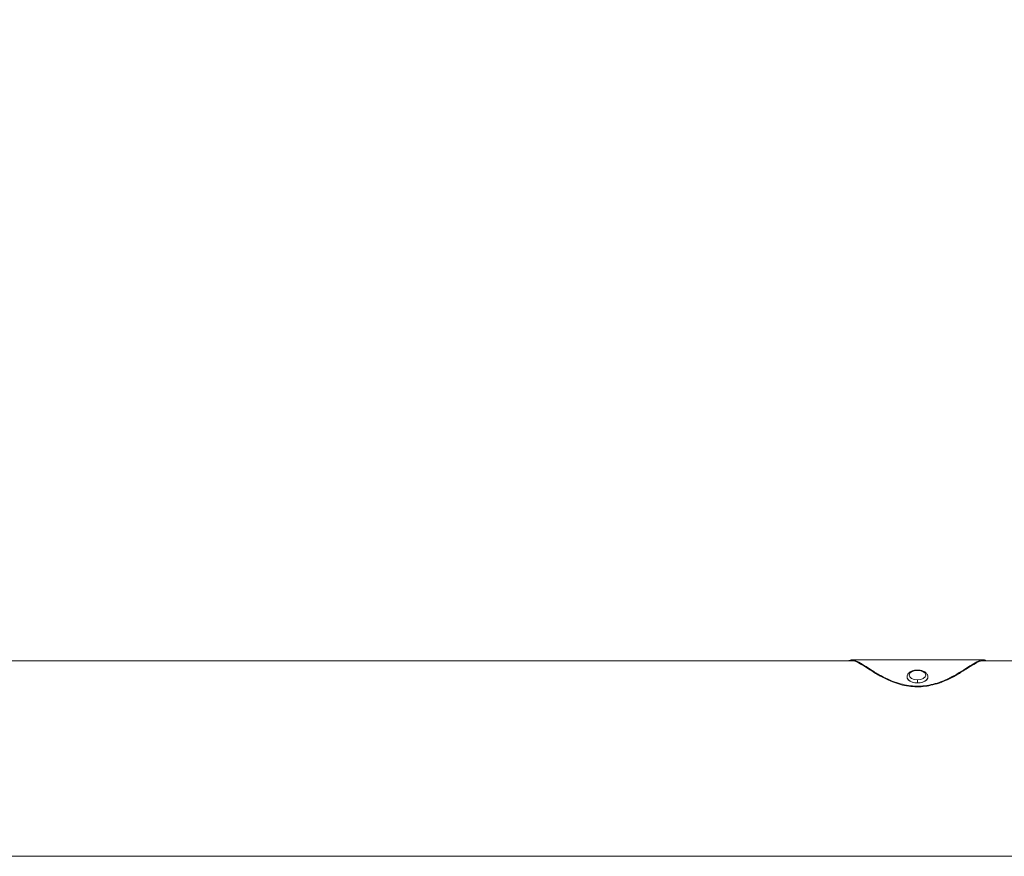
# Model space of a CAD drawing. Units: millimetres. Extents: x -17544 to -1820, y -365 to 2779.
# Drawn here: x -14632 to -14184, y 936 to 1316 of the extents above; entities that cross this region are included whole.
import ezdxf

# ---------------------------------------------------------------- set-up
doc = ezdxf.new("R2010")
doc.units = ezdxf.units.MM
doc.header["$MEASUREMENT"] = 0
doc.styles.get("Standard").update_dxf_attribs({"font": 'arial.ttf'})
doc.dimstyles.new('ISO-25', dxfattribs={"dimtxt": 2.5, "dimasz": 2.5, "dimexe": 1.25, "dimexo": 0.625, "dimtad": 1, "dimtxsty": 'Standard', "dimcen": 2.5, "dimadec": 0, "dimazin": 0, "dimtfac": 1, "dimtmove": 0, "dimatfit": 3, "dimfxl": 1, "dimarcsym": 0})

# ---------------------------------------------------------------- blocks, each defined once
blk = doc.blocks.new('*D1')
at = {"color": 0, "lineweight": -2, "transparency": 16777216}
for p, q in [((-17145.84, 1684.72), (-17145.84, 1805.97)), ((-17045.84, 1804.72), (-13901.84, 1804.72)), ((-13801.84, 1684.72), (-13801.84, 1805.97))]:
    blk.add_line(p, q, dxfattribs=at)
at = {"color": 0, "transparency": 16777216}
for points in [[(-17045.84, 1821.38), (-17045.84, 1788.05), (-17145.84, 1804.72)], [(-13901.84, 1821.38), (-13901.84, 1788.05), (-13801.84, 1804.72)]]:
    blk.add_solid(points, dxfattribs=at)
at = {"layer": 'Defpoints', "color": 0, "transparency": 16777216}
for p in [(-13801.84, 1804.72), (-17145.84, 974.18), (-13801.84, 974.18)]:
    blk.add_point(p, dxfattribs=at)
at = {"color": 0, "lineweight": 13, "transparency": 16777216, "insert": (-15473.84, 1956.9), "char_height": 200, "attachment_point": 5}
blk.add_mtext('335', dxfattribs=at)
blk = doc.blocks.new('top')
at = {"color": 0, "linetype": 'Continuous', "lineweight": 0}
for p, q in [((-15432.86, -2743.36), (-12760.78, -2743.36)), ((-12760.78, -2743.36), (-15432.86, -2743.36)), ((-12760.78, -2742.96), (-12701.03, -2742.96)), ((-12701.03, -2743.36), (-12528.94, -2743.36)), ((-12528.94, -2743.36), (-12701.03, -2743.36)), ((-12735.65, -2750.81), (-12735.65, -2750.72)), ((-12735.65, -2750.72), (-12735.65, -2750.81)), ((-12730.9, -2752.03), (-12730.9, -2753.41)), ((-12726.15, -2750.72), (-12726.15, -2750.81)), ((-12528.94, -2832.26), (-15432.86, -2832.26))]:
    blk.add_line(p, q, dxfattribs=at)
at = {"color": 0, "linetype": 'Continuous', "lineweight": 0, "extrusion": (0, 0, -1)}
for centre, major_axis, start_param, end_param in [((-12730.9, -2749.91), (-3.76, 0), -1.570796, 4.712389), ((-12730.9, -2750.81), (4.75, 0), 0, 3.141593)]:
    blk.add_ellipse(centre, major_axis=major_axis, ratio=0.565195, start_param=start_param, end_param=end_param, dxfattribs=at)
at = {"color": 0, "linetype": 'Continuous', "lineweight": 0}
for major_axis, start_param, end_param in [((-4.75, 0), 0, 1.570796), ((4.75, 0), -1.570796, 0)]:
    blk.add_ellipse((-12730.9, -2750.72), major_axis=major_axis, ratio=0.565195, start_param=start_param, end_param=end_param, dxfattribs=at)
for points, knots in [([(-12762.05, -2743.36), (-12762, -2743.32), (-12761.94, -2743.28), (-12761.63, -2743.1), (-12761.36, -2743.01), (-12760.75, -2742.94), (-12760.41, -2742.97), (-12759.67, -2743.12), (-12759.26, -2743.26), (-12757.13, -2744.14), (-12755, -2745.56), (-12751.75, -2747.63), (-12751.07, -2748.06), (-12749.69, -2748.91), (-12748.99, -2749.33), (-12747.02, -2750.44), (-12745.7, -2751.14), (-12743.07, -2752.34), (-12741.8, -2752.86), (-12739.27, -2753.7), (-12738.04, -2754.04), (-12734.39, -2754.8), (-12731.93, -2755.01), (-12728.16, -2754.81), (-12726.9, -2754.66), (-12724.41, -2754.2), (-12723.19, -2753.89), (-12720.68, -2753.11), (-12719.42, -2752.62), (-12717.51, -2751.79), (-12716.82, -2751.46), (-12715.42, -2750.77), (-12714.72, -2750.4), (-12713.31, -2749.61), (-12712.61, -2749.2), (-12710.5, -2747.93), (-12709.21, -2747.09), (-12705.56, -2744.75), (-12703.58, -2743.52), (-12701.66, -2743.01), (-12701.3, -2742.96), (-12700.66, -2742.97), (-12700.37, -2743.03), (-12699.99, -2743.2), (-12699.87, -2743.28), (-12699.75, -2743.36)], [-19.885089, -19.885089, -19.885089, -19.885089, -19.787161, -19.787161, -19.394618, -19.394618, -19.001159, -19.001159, -18.607794, -18.607794, -17.091164, -17.091164, -16.71515, -16.71515, -16.366523, -16.366523, -15.784168, -15.784168, -15.293457, -15.293457, -14.86242, -14.86242, -14.054366, -14.054366, -13.640304, -13.640304, -13.217792, -13.217792, -12.740614, -12.740614, -12.457054, -12.457054, -12.145609, -12.145609, -11.804493, -11.804493, -11.069693, -11.069693, -9.505569, -9.505569, -9.110463, -9.110463, -8.716027, -8.716027, -8.52196, -8.52196, -8.52196, -8.52196]), ([(-12701.03, -2743.36), (-12701.16, -2743.36), (-12701.3, -2743.37), (-12701.79, -2743.43), (-12702.17, -2743.53), (-12704.22, -2744.27), (-12706.29, -2745.6), (-12709.47, -2747.63), (-12710.15, -2748.05), (-12711.52, -2748.9), (-12712.22, -2749.32), (-12715.06, -2750.96), (-12717.45, -2752.19), (-12721.35, -2753.64), (-12722.6, -2754.03), (-12726.23, -2754.92), (-12728.66, -2755.23), (-12732.4, -2755.2), (-12733.64, -2755.1), (-12736.13, -2754.76), (-12737.35, -2754.5), (-12739.85, -2753.84), (-12741.11, -2753.42), (-12743.69, -2752.4), (-12745, -2751.8), (-12746.96, -2750.8), (-12747.66, -2750.42), (-12749.07, -2749.62), (-12749.77, -2749.21), (-12751.15, -2748.37), (-12751.83, -2747.94), (-12753.83, -2746.68), (-12755.03, -2745.9), (-12756.66, -2744.93), (-12757.19, -2744.63), (-12758.94, -2743.72), (-12759.97, -2743.36), (-12760.78, -2743.36)], [9.054481, 9.054481, 9.054481, 9.054481, 9.2132, 9.2132, 9.603476, 9.603476, 11.126628, 11.126628, 11.506457, 11.506457, 11.860465, 11.860465, 12.881238, 12.881238, 13.331005, 13.331005, 14.138379, 14.138379, 14.543925, 14.543925, 14.960952, 14.960952, 15.4201, 15.4201, 15.954076, 15.954076, 16.274532, 16.274532, 16.623967, 16.623967, 17.00003, 17.00003, 17.793126, 17.793126, 18.213992, 18.213992, 19.295946, 19.295946, 19.295946, 19.295946]), ([(-12735.65, -2750.72), (-12735.65, -2750.42), (-12735.59, -2750.13), (-12735.35, -2749.55), (-12735.17, -2749.28), (-12734.67, -2748.76), (-12734.35, -2748.52), (-12733.58, -2748.1), (-12733.12, -2747.93), (-12732.16, -2747.69), (-12731.66, -2747.63), (-12730.64, -2747.6), (-12730.13, -2747.63), (-12729.15, -2747.8), (-12728.68, -2747.93), (-12727.81, -2748.3), (-12727.41, -2748.54), (-12726.76, -2749.12), (-12726.5, -2749.46), (-12726.22, -2750.12), (-12726.15, -2750.42), (-12726.15, -2750.72)], [3.141593, 3.141593, 3.141593, 3.141593, 3.373223, 3.373223, 3.629383, 3.629383, 3.946026, 3.946026, 4.301954, 4.301954, 4.656395, 4.656395, 5.006653, 5.006653, 5.35915, 5.35915, 5.716753, 5.716753, 6.049164, 6.049164, 6.283185, 6.283185, 6.283185, 6.283185])]:
    blk.add_open_spline(points, degree=3, knots=knots, dxfattribs=at)

msp = doc.modelspace()

# ---------------------------------------------------------------- block references
msp.add_blockref('top', (-1492.94, 3767.997))

# ---------------------------------------------------------------- dimensions: what is measured, and where the dimension line sits
at = {"lineweight": 13}
dim = msp.add_linear_dim(base=(-13801.843, 1804.717), p1=(-17145.843, 974.184), p2=(-13801.843, 974.184), text='335', dimstyle='ISO-25', override={"dimtxt": 200, "dimasz": 100, "dimgap": 50, "dimtad": 2, "dimfxl": 120, "dimfxlon": 1}, dxfattribs=at)
dim.commit()
dim.dimension.update_dxf_attribs({"geometry": '*D1', "text_midpoint": (-15473.843, 1956.9)})

doc.saveas('drawing.dxf')
